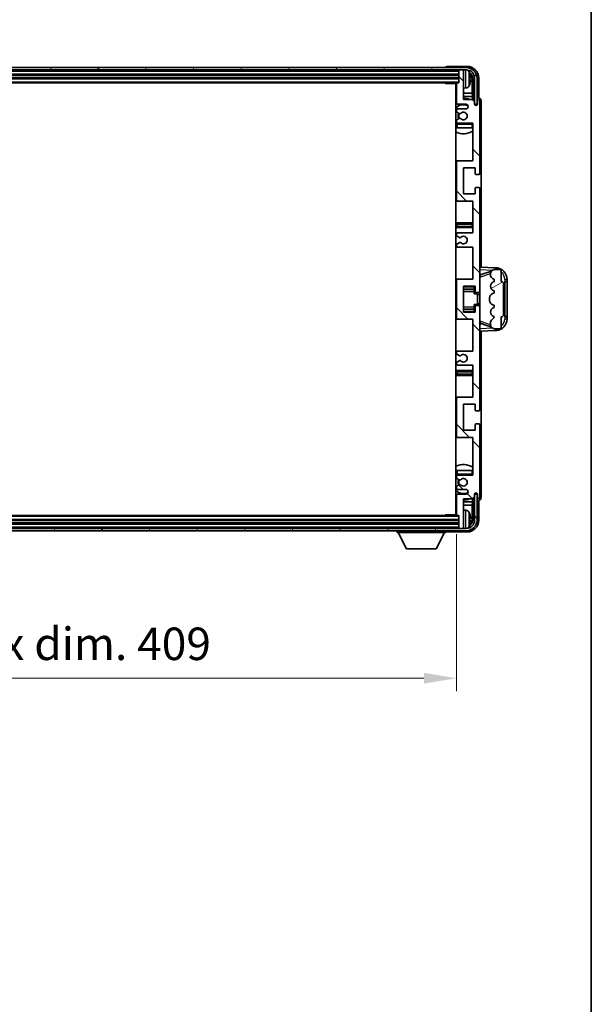
# Model space of a CAD drawing. Units: millimetres. Extents: x 0 to 12191, y 0 to 1546.
# Drawn here: x 3482 to 3724, y 896 to 1313 of the extents above; entities that cross this region are included whole.
import ezdxf

# ---------------------------------------------------------------- set-up
doc = ezdxf.new("R2010")
doc.units = ezdxf.units.MM
doc.header["$LTSCALE"] = 4
doc.layers.get('Defpoints').update_dxf_attribs({"lineweight": 25})
for name, color, linetype, lineweight in [('Border (ISO)', 7, 'Continuous', 35), ('Dimension (ISO)', 7, 'Continuous', 18), ('Hatch (ISO)', 1, 'Continuous', 18), ('Visible (ISO)', 7, 'Continuous', 35), ('Visible Narrow (ISO)', 7, 'Continuous', 25)]:
    doc.layers.add(name, color=color, linetype=linetype, lineweight=lineweight)
doc.styles.add('Note Text (TK)', font='txt')
doc.dimstyles.new('Default - Method 1b (TK)', dxfattribs={"dimscale": 4, "dimtxt": 2.5, "dimasz": 2.5, "dimexe": 1, "dimexo": 1.5, "dimgap": 1, "dimtad": 1, "dimtoh": 1, "dimrnd": 1e-08, "dimdsep": 46, "dimtxsty": 'Note Text (TK)', "dimcen": 0.09, "dimdle": 5, "dimclrd": 100, "dimclre": 100, "dimclrt": 7, "dimadec": 1, "dimazin": 1, "dimtfac": 1, "dimtmove": 0, "dimatfit": 3, "dimfxl": 1, "dimtolj": 1, "dimlwd": -1, "dimlwe": -1, "dimarcsym": 0})

# ---------------------------------------------------------------- blocks, each defined once
blk = doc.blocks.new('図面枠 tk図枠')
at = {"layer": 'Border (ISO)'}
blk.add_line((405.5, 289), (405.5, 8), dxfattribs=at)
blk = doc.blocks.new('*D76')
at = {"layer": 'Defpoints', "color": 0}
for p in [(3258.35, 1103.31), (3667.35, 1103.31), (3667.35, 1034.11)]:
    blk.add_point(p, dxfattribs=at)
at = {"layer": 'Dimension (ISO)', "color": 100}
for p, q in [((3258.35, 1095.06), (3258.35, 1028.61)), ((3667.35, 1095.06), (3667.35, 1028.61)), ((3272.1, 1034.11), (3653.6, 1034.11))]:
    blk.add_line(p, q, dxfattribs=at)
for points in [[(3272.1, 1036.4), (3272.1, 1031.82), (3258.35, 1034.11)], [(3653.6, 1036.4), (3653.6, 1031.82), (3667.35, 1034.11)]]:
    blk.add_solid(points, dxfattribs=at)
at = {"layer": 'Dimension (ISO)', "color": 7, "insert": (3358.51, 1048.67), "char_height": 13.75, "attachment_point": 4, "style": 'Note Text (TK)'}
blk.add_mtext('\\A1;\\fＭＳ Ｐゴシック|b0|i0;\\H13.7500;有効寸法 / Max dim. 409', dxfattribs=at)

msp = doc.modelspace()

# ---------------------------------------------------------------- hatches: boundary and pattern name
at = {"layer": 'Hatch (ISO)'}
h = msp.add_hatch(dxfattribs=at)
h.set_pattern_fill('ANSI31', color=256, scale=139.7, angle=14.999978, style=0)
h.set_pattern_definition([(60, (1494.25, -44), (-15.12297, 8.73126), [])])
edge = h.paths.add_edge_path()
edge.add_ellipse((3671.599, 1288.0072), major_axis=(0, 3.5), ratio=1, start_angle=270, end_angle=360)
edge.add_line((3671.599, 1291.5072), (3670.049, 1291.5072))
edge.add_line((3670.049, 1291.5072), (3668.649, 1291.5072))
edge.add_line((3668.649, 1291.5072), (3257.049, 1291.5072))
edge.add_line((3257.049, 1291.5072), (3255.649, 1291.5072))
edge.add_line((3255.649, 1291.5072), (3254.099, 1291.5072))
edge.add_ellipse((3254.099, 1288.0072), major_axis=(-3.5, 0), ratio=1, start_angle=270, end_angle=360)
edge.add_line((3250.599, 1288.0072), (3250.599, 1277.0072))
edge.add_line((3250.599, 1277.0072), (3249.599, 1277.0072))
edge.add_line((3249.599, 1277.0072), (3249.599, 1288.0072))
edge.add_ellipse((3254.099, 1288.0072), major_axis=(0, 4.5), ratio=1, start_angle=0, end_angle=90, ccw=False)
edge.add_line((3254.099, 1292.5072), (3671.599, 1292.5072))
edge.add_ellipse((3671.599, 1288.0072), major_axis=(4.5, 0), ratio=1, start_angle=0, end_angle=90, ccw=False)
edge.add_line((3676.099, 1288.0072), (3676.099, 1277.0072))
edge.add_line((3676.099, 1277.0072), (3675.099, 1277.0072))
edge.add_line((3675.099, 1277.0072), (3675.099, 1288.0072))
h = msp.add_hatch(dxfattribs=at)
h.set_pattern_fill('ANSI31', color=256, scale=139.7, angle=90.00021, style=0)
h.set_pattern_definition([(135.0002, (1494.25, -44), (-12.34781, -12.3479), [])])
edge = h.paths.add_edge_path()
edge.add_line((3674.349, 1166.5072), (3674.349, 1153.0072))
edge.add_line((3674.349, 1153.0072), (3667.849, 1153.0072))
edge.add_ellipse((3667.849, 1152.5072), major_axis=(0, 0.5), ratio=1, start_angle=0, end_angle=90)
edge.add_line((3667.349, 1152.5072), (3667.349, 1136.5072))
edge.add_ellipse((3667.849, 1136.5072), major_axis=(-0.5, 0), ratio=1, start_angle=0, end_angle=90)
edge.add_line((3667.849, 1136.0072), (3674.349, 1136.0072))
edge.add_line((3674.349, 1136.0072), (3674.349, 1120.0072))
edge.add_line((3674.349, 1120.0072), (3667.849, 1120.0072))
edge.add_ellipse((3667.849, 1119.5072), major_axis=(0, 0.5), ratio=1, start_angle=0, end_angle=90)
edge.add_line((3667.349, 1119.5072), (3667.349, 1118.9125))
edge.add_ellipse((3667.649, 1118.9125), major_axis=(-0.3, 0), ratio=1, start_angle=0, end_angle=60)
edge.add_line((3667.499, 1118.6527), (3668.5474, 1118.0474))
edge.add_ellipse((3668.6974, 1118.3072), major_axis=(-0.15, -0.2598), ratio=1, start_angle=0, end_angle=30)
edge.add_line((3668.6974, 1118.0072), (3668.9634, 1118.0072))
edge.add_ellipse((3668.9634, 1118.3072), major_axis=(0, -0.3), ratio=1, start_angle=0, end_angle=46.826449)
edge.add_ellipse((3670.349, 1117.0072), major_axis=(-1.1669, 1.0947), ratio=1, start_angle=86.347102, end_angle=360, ccw=False)
edge.add_ellipse((3668.9634, 1115.7072), major_axis=(0.2188, 0.2053), ratio=1, start_angle=0, end_angle=46.826449)
edge.add_line((3668.9634, 1116.0072), (3668.6974, 1116.0072))
edge.add_ellipse((3668.6974, 1115.7072), major_axis=(0, 0.3), ratio=1, start_angle=0, end_angle=30)
edge.add_line((3668.5474, 1115.967), (3667.499, 1115.3618))
edge.add_ellipse((3667.649, 1115.102), major_axis=(-0.15, 0.2598), ratio=1, start_angle=0, end_angle=60)
edge.add_line((3667.349, 1115.102), (3667.349, 1114.5072))
edge.add_ellipse((3667.849, 1114.5072), major_axis=(-0.5, 0), ratio=1, start_angle=0, end_angle=90)
edge.add_line((3667.849, 1114.0072), (3671.349, 1114.0072))
edge.add_ellipse((3671.349, 1113.0072), major_axis=(0, 1), ratio=1, start_angle=180, end_angle=360, ccw=False)
edge.add_line((3671.349, 1112.0072), (3667.849, 1112.0072))
edge.add_ellipse((3667.849, 1111.5072), major_axis=(0, 0.5), ratio=1, start_angle=0, end_angle=90)
edge.add_line((3667.349, 1111.5072), (3667.349, 1103.3072))
edge.add_ellipse((3667.649, 1103.3072), major_axis=(-0.3, 0), ratio=1, start_angle=0, end_angle=90)
edge.add_line((3667.649, 1103.0072), (3668.349, 1103.0072))
edge.add_line((3668.349, 1103.0072), (3668.349, 1097.8072))
edge.add_ellipse((3668.649, 1097.8072), major_axis=(-0.3, 0), ratio=1, start_angle=0, end_angle=90)
edge.add_line((3668.649, 1097.5072), (3670.049, 1097.5072))
edge.add_ellipse((3670.049, 1097.8072), major_axis=(0, -0.3), ratio=1, start_angle=0, end_angle=90)
edge.add_line((3670.349, 1097.8072), (3670.349, 1110.0072))
edge.add_line((3670.349, 1110.0072), (3673.999, 1110.0072))
edge.add_line((3673.999, 1110.0072), (3674.999, 1111.0072))
edge.add_line((3674.999, 1111.0072), (3674.999, 1111.9072))
edge.add_ellipse((3675.674, 1111.8275), major_axis=(-0.675, 0.0797), ratio=1, start_angle=193.465843, end_angle=360, ccw=False)
edge.add_line((3676.349, 1111.9072), (3676.349, 1110.5072))
edge.add_ellipse((3676.849, 1110.5072), major_axis=(-0.5, 0), ratio=1, start_angle=0, end_angle=180)
edge.add_line((3677.349, 1110.5072), (3677.349, 1141.2572))
edge.add_ellipse((3676.849, 1141.2572), major_axis=(0.5, 0), ratio=1, start_angle=0, end_angle=90)
edge.add_line((3676.849, 1141.7572), (3675.649, 1141.7572))
edge.add_ellipse((3675.649, 1141.4572), major_axis=(0, 0.3), ratio=1, start_angle=0, end_angle=90)
edge.add_line((3675.349, 1141.4572), (3675.349, 1139.0072))
edge.add_line((3675.349, 1139.0072), (3670.349, 1139.0072))
edge.add_line((3670.349, 1139.0072), (3670.349, 1150.0072))
edge.add_line((3670.349, 1150.0072), (3675.349, 1150.0072))
edge.add_line((3675.349, 1150.0072), (3675.349, 1147.5572))
edge.add_ellipse((3675.649, 1147.5572), major_axis=(-0.3, 0), ratio=1, start_angle=0, end_angle=90)
edge.add_line((3675.649, 1147.2572), (3676.849, 1147.2572))
edge.add_ellipse((3676.849, 1147.7572), major_axis=(0, -0.5), ratio=1, start_angle=0, end_angle=90)
edge.add_line((3677.349, 1147.7572), (3677.349, 1191.2572))
edge.add_ellipse((3676.849, 1191.2572), major_axis=(0.5, 0), ratio=1, start_angle=0, end_angle=90)
edge.add_line((3676.849, 1191.7572), (3675.649, 1191.7572))
edge.add_ellipse((3675.649, 1191.4572), major_axis=(0, 0.3), ratio=1, start_angle=0, end_angle=90)
edge.add_line((3675.349, 1191.4572), (3675.349, 1189.0072))
edge.add_line((3675.349, 1189.0072), (3670.349, 1189.0072))
edge.add_line((3670.349, 1189.0072), (3670.349, 1200.0072))
edge.add_line((3670.349, 1200.0072), (3675.349, 1200.0072))
edge.add_line((3675.349, 1200.0072), (3675.349, 1197.5572))
edge.add_ellipse((3675.649, 1197.5572), major_axis=(-0.3, 0), ratio=1, start_angle=0, end_angle=90)
edge.add_line((3675.649, 1197.2572), (3676.849, 1197.2572))
edge.add_ellipse((3676.849, 1197.7572), major_axis=(0, -0.5), ratio=1, start_angle=0, end_angle=90)
edge.add_line((3677.349, 1197.7572), (3677.349, 1241.2572))
edge.add_ellipse((3676.849, 1241.2572), major_axis=(0.5, 0), ratio=1, start_angle=0, end_angle=90)
edge.add_line((3676.849, 1241.7572), (3675.649, 1241.7572))
edge.add_ellipse((3675.649, 1241.4572), major_axis=(0, 0.3), ratio=1, start_angle=0, end_angle=90)
edge.add_line((3675.349, 1241.4572), (3675.349, 1239.0072))
edge.add_line((3675.349, 1239.0072), (3670.349, 1239.0072))
edge.add_line((3670.349, 1239.0072), (3670.349, 1250.0072))
edge.add_line((3670.349, 1250.0072), (3675.349, 1250.0072))
edge.add_line((3675.349, 1250.0072), (3675.349, 1247.5572))
edge.add_ellipse((3675.649, 1247.5572), major_axis=(-0.3, 0), ratio=1, start_angle=0, end_angle=90)
edge.add_line((3675.649, 1247.2572), (3676.849, 1247.2572))
edge.add_ellipse((3676.849, 1247.7572), major_axis=(0, -0.5), ratio=1, start_angle=0, end_angle=90)
edge.add_line((3677.349, 1247.7572), (3677.349, 1278.5072))
edge.add_ellipse((3676.849, 1278.5072), major_axis=(0.5, 0), ratio=1, start_angle=0, end_angle=180)
edge.add_line((3676.349, 1278.5072), (3676.349, 1277.1072))
edge.add_ellipse((3675.674, 1277.1869), major_axis=(0.675, -0.0797), ratio=1, start_angle=193.465843, end_angle=360, ccw=False)
edge.add_line((3674.999, 1277.1072), (3674.999, 1278.0072))
edge.add_line((3674.999, 1278.0072), (3673.999, 1279.0072))
edge.add_line((3673.999, 1279.0072), (3670.349, 1279.0072))
edge.add_line((3670.349, 1279.0072), (3670.349, 1291.2072))
edge.add_ellipse((3670.049, 1291.2072), major_axis=(0.3, 0), ratio=1, start_angle=0, end_angle=90)
edge.add_line((3670.049, 1291.5072), (3668.649, 1291.5072))
edge.add_ellipse((3668.649, 1291.2072), major_axis=(0, 0.3), ratio=1, start_angle=0, end_angle=90)
edge.add_line((3668.349, 1291.2072), (3668.349, 1286.0072))
edge.add_line((3668.349, 1286.0072), (3667.649, 1286.0072))
edge.add_ellipse((3667.649, 1285.7072), major_axis=(0, 0.3), ratio=1, start_angle=0, end_angle=90)
edge.add_line((3667.349, 1285.7072), (3667.349, 1277.5072))
edge.add_ellipse((3667.849, 1277.5072), major_axis=(-0.5, 0), ratio=1, start_angle=0, end_angle=90)
edge.add_line((3667.849, 1277.0072), (3671.349, 1277.0072))
edge.add_ellipse((3671.349, 1276.0072), major_axis=(0, 1), ratio=1, start_angle=180, end_angle=360, ccw=False)
edge.add_line((3671.349, 1275.0072), (3667.849, 1275.0072))
edge.add_ellipse((3667.849, 1274.5072), major_axis=(0, 0.5), ratio=1, start_angle=0, end_angle=90)
edge.add_line((3667.349, 1274.5072), (3667.349, 1273.9125))
edge.add_ellipse((3667.649, 1273.9125), major_axis=(-0.3, 0), ratio=1, start_angle=0, end_angle=60)
edge.add_line((3667.499, 1273.6527), (3668.5474, 1273.0474))
edge.add_ellipse((3668.6974, 1273.3072), major_axis=(-0.15, -0.2598), ratio=1, start_angle=0, end_angle=30)
edge.add_line((3668.6974, 1273.0072), (3668.9634, 1273.0072))
edge.add_ellipse((3668.9634, 1273.3072), major_axis=(0, -0.3), ratio=1, start_angle=0, end_angle=46.826449)
edge.add_ellipse((3670.349, 1272.0072), major_axis=(-1.1669, 1.0947), ratio=1, start_angle=86.347102, end_angle=360, ccw=False)
edge.add_ellipse((3668.9634, 1270.7072), major_axis=(0.2188, 0.2053), ratio=1, start_angle=0, end_angle=46.826449)
edge.add_line((3668.9634, 1271.0072), (3668.6974, 1271.0072))
edge.add_ellipse((3668.6974, 1270.7072), major_axis=(0, 0.3), ratio=1, start_angle=0, end_angle=30)
edge.add_line((3668.5474, 1270.967), (3667.499, 1270.3618))
edge.add_ellipse((3667.649, 1270.102), major_axis=(-0.15, 0.2598), ratio=1, start_angle=0, end_angle=60)
edge.add_line((3667.349, 1270.102), (3667.349, 1269.5072))
edge.add_ellipse((3667.849, 1269.5072), major_axis=(-0.5, 0), ratio=1, start_angle=0, end_angle=90)
edge.add_line((3667.849, 1269.0072), (3674.349, 1269.0072))
edge.add_line((3674.349, 1269.0072), (3674.349, 1253.0072))
edge.add_line((3674.349, 1253.0072), (3667.849, 1253.0072))
edge.add_ellipse((3667.849, 1252.5072), major_axis=(0, 0.5), ratio=1, start_angle=0, end_angle=90)
edge.add_line((3667.349, 1252.5072), (3667.349, 1236.5072))
edge.add_ellipse((3667.849, 1236.5072), major_axis=(-0.5, 0), ratio=1, start_angle=0, end_angle=90)
edge.add_line((3667.849, 1236.0072), (3674.349, 1236.0072))
edge.add_line((3674.349, 1236.0072), (3674.349, 1222.5072))
edge.add_line((3674.349, 1222.5072), (3667.849, 1222.5072))
edge.add_ellipse((3667.849, 1222.0072), major_axis=(0, 0.5), ratio=1, start_angle=0, end_angle=90)
edge.add_line((3667.349, 1222.0072), (3667.349, 1221.497))
edge.add_ellipse((3667.649, 1221.497), major_axis=(-0.3, 0), ratio=1, start_angle=0, end_angle=60)
edge.add_line((3667.499, 1221.2372), (3668.7723, 1220.5021))
edge.add_ellipse((3668.9223, 1220.7619), major_axis=(-0.15, -0.2598), ratio=1, start_angle=0, end_angle=78.671012)
edge.add_ellipse((3670.349, 1219.5072), major_axis=(-1.2015, 1.0566), ratio=1, start_angle=82.662386, end_angle=360, ccw=False)
edge.add_ellipse((3668.9224, 1218.2524), major_axis=(0.2253, 0.1981), ratio=1, start_angle=0, end_angle=77.981127)
edge.add_line((3668.7755, 1218.514), (3667.5022, 1217.799))
edge.add_ellipse((3667.649, 1217.5374), major_axis=(-0.1469, 0.2616), ratio=1, start_angle=0, end_angle=60.685474)
edge.add_line((3667.349, 1217.5374), (3667.349, 1217.0072))
edge.add_ellipse((3667.849, 1217.0072), major_axis=(-0.5, 0), ratio=1, start_angle=0, end_angle=90)
edge.add_line((3667.849, 1216.5072), (3674.349, 1216.5072))
edge.add_line((3674.349, 1216.5072), (3674.349, 1203.0072))
edge.add_line((3674.349, 1203.0072), (3667.849, 1203.0072))
edge.add_ellipse((3667.849, 1202.5072), major_axis=(0, 0.5), ratio=1, start_angle=0, end_angle=90)
edge.add_line((3667.349, 1202.5072), (3667.349, 1186.5072))
edge.add_ellipse((3667.849, 1186.5072), major_axis=(-0.5, 0), ratio=1, start_angle=0, end_angle=90)
edge.add_line((3667.849, 1186.0072), (3674.349, 1186.0072))
edge.add_line((3674.349, 1186.0072), (3674.349, 1172.5072))
edge.add_line((3674.349, 1172.5072), (3667.849, 1172.5072))
edge.add_ellipse((3667.849, 1172.0072), major_axis=(0, 0.5), ratio=1, start_angle=0, end_angle=90)
edge.add_line((3667.349, 1172.0072), (3667.349, 1171.477))
edge.add_ellipse((3667.649, 1171.477), major_axis=(-0.3, 0), ratio=1, start_angle=0, end_angle=60.685474)
edge.add_line((3667.5022, 1171.2155), (3668.7755, 1170.5005))
edge.add_ellipse((3668.9224, 1170.7621), major_axis=(-0.1469, -0.2616), ratio=1, start_angle=0, end_angle=77.981127)
edge.add_ellipse((3670.349, 1169.5072), major_axis=(-1.2014, 1.0567), ratio=1, start_angle=82.662386, end_angle=360, ccw=False)
edge.add_ellipse((3668.9223, 1168.2525), major_axis=(0.2253, 0.1981), ratio=1, start_angle=0, end_angle=78.671012)
edge.add_line((3668.7723, 1168.5123), (3667.499, 1167.7772))
edge.add_ellipse((3667.649, 1167.5174), major_axis=(-0.15, 0.2598), ratio=1, start_angle=0, end_angle=60)
edge.add_line((3667.349, 1167.5174), (3667.349, 1167.0072))
edge.add_ellipse((3667.849, 1167.0072), major_axis=(-0.5, 0), ratio=1, start_angle=0, end_angle=90)
edge.add_line((3667.849, 1166.5072), (3674.349, 1166.5072))
h = msp.add_hatch(dxfattribs=at)
h.set_pattern_fill('ANSI31', color=256, scale=139.7, angle=-14.999978, style=0)
h.set_pattern_definition([(30, (1494.25, -44), (-8.73126, 15.12297), [])])
edge = h.paths.add_edge_path()
edge.add_ellipse((3686.349, 1201.0322), major_axis=(1, 0), ratio=1, start_angle=0, end_angle=90)
edge.add_line((3686.349, 1202.0322), (3686.349, 1206.5072))
edge.add_ellipse((3685.849, 1206.5072), major_axis=(0.5, 0), ratio=1, start_angle=0, end_angle=90)
edge.add_line((3685.849, 1207.0072), (3683.349, 1207.0072))
edge.add_line((3683.349, 1207.0072), (3683.264, 1206.986))
edge.add_ellipse((3683.749, 1205.0457), major_axis=(-0.4851, 1.9403), ratio=1, start_angle=0, end_angle=75.963757)
edge.add_line((3681.749, 1205.0457), (3681.749, 1204.8688))
edge.add_ellipse((3683.749, 1204.8688), major_axis=(-2, 0), ratio=1, start_angle=0, end_angle=75.963757)
edge.add_line((3683.264, 1202.9285), (3683.349, 1202.9072))
edge.add_line((3683.349, 1202.9072), (3683.349, 1201.9072))
edge.add_line((3683.349, 1201.9072), (3683.3102, 1201.8975))
edge.add_ellipse((3683.7953, 1199.9572), major_axis=(-0.4851, 1.9403), ratio=1, start_angle=0, end_angle=151.927513)
edge.add_line((3683.3102, 1198.0169), (3683.349, 1198.0072))
edge.add_line((3683.349, 1198.0072), (3683.349, 1197.0072))
edge.add_line((3683.349, 1197.0072), (3682.864, 1196.886))
edge.add_ellipse((3683.349, 1194.9457), major_axis=(-0.4851, 1.9403), ratio=1, start_angle=0, end_angle=75.963757)
edge.add_line((3681.349, 1194.9457), (3681.349, 1194.0688))
edge.add_ellipse((3683.349, 1194.0688), major_axis=(-2, 0), ratio=1, start_angle=0, end_angle=75.963757)
edge.add_line((3682.864, 1192.1285), (3683.349, 1192.0072))
edge.add_line((3683.349, 1192.0072), (3683.349, 1191.0072))
edge.add_line((3683.349, 1191.0072), (3683.3102, 1190.9975))
edge.add_ellipse((3683.7953, 1189.0572), major_axis=(-0.4851, 1.9403), ratio=1, start_angle=0, end_angle=151.927513)
edge.add_line((3683.3102, 1187.1169), (3683.349, 1187.1072))
edge.add_ellipse((3681.3991, 1187.5518), major_axis=(1.95, -0.4446), ratio=1, start_angle=318.82231, end_angle=360, ccw=False)
edge.add_ellipse((3683.749, 1184.3149), major_axis=(-1.175, 1.6185), ratio=1, start_angle=0, end_angle=54.020827)
edge.add_line((3681.749, 1184.3149), (3681.749, 1183.9846))
edge.add_ellipse((3683.749, 1183.9846), major_axis=(-2, 0), ratio=1, start_angle=0, end_angle=71.029592)
edge.add_line((3683.0989, 1182.0932), (3683.349, 1182.0072))
edge.add_line((3683.349, 1182.0072), (3685.849, 1182.0072))
edge.add_ellipse((3685.849, 1182.5072), major_axis=(0, -0.5), ratio=1, start_angle=0, end_angle=90)
edge.add_line((3686.349, 1182.5072), (3686.349, 1186.9822))
edge.add_ellipse((3686.349, 1187.9822), major_axis=(0, -1), ratio=1, start_angle=0, end_angle=90)
edge.add_line((3687.349, 1187.9822), (3687.349, 1201.0322))
h = msp.add_hatch(dxfattribs=at)
h.set_pattern_fill('ANSI31', color=256, scale=139.7, angle=75.000175, style=0)
h.set_pattern_definition([(120.0002, (1494.25, -44), (-15.12294, -8.7313), [])])
edge = h.paths.add_edge_path()
edge.add_ellipse((3254.099, 1101.0072), major_axis=(0, -3.5), ratio=1, start_angle=270, end_angle=360)
edge.add_line((3254.099, 1097.5072), (3255.649, 1097.5072))
edge.add_line((3255.649, 1097.5072), (3257.049, 1097.5072))
edge.add_line((3257.049, 1097.5072), (3668.649, 1097.5072))
edge.add_line((3668.649, 1097.5072), (3670.049, 1097.5072))
edge.add_line((3670.049, 1097.5072), (3671.599, 1097.5072))
edge.add_ellipse((3671.599, 1101.0072), major_axis=(3.5, 0), ratio=1, start_angle=270, end_angle=360)
edge.add_line((3675.099, 1101.0072), (3675.099, 1112.0072))
edge.add_line((3675.099, 1112.0072), (3676.099, 1112.0072))
edge.add_line((3676.099, 1112.0072), (3676.099, 1101.0072))
edge.add_ellipse((3671.599, 1101.0072), major_axis=(0, -4.5), ratio=1, start_angle=0, end_angle=90, ccw=False)
edge.add_line((3671.599, 1096.5072), (3254.099, 1096.5072))
edge.add_ellipse((3254.099, 1101.0072), major_axis=(-4.5, 0), ratio=1, start_angle=0, end_angle=90, ccw=False)
edge.add_line((3249.599, 1101.0072), (3249.599, 1112.0072))
edge.add_line((3249.599, 1112.0072), (3250.599, 1112.0072))
edge.add_line((3250.599, 1112.0072), (3250.599, 1101.0072))

# ---------------------------------------------------------------- linework, layer by layer
at = {"layer": 'Visible (ISO)'}
for p, q in [((3671.599, 1292.5072), (3254.099, 1292.5072)), ((3662.849, 1292.5075), (3662.849, 1292.5072)), ((3671.8521, 1293.0072), (3663.3487, 1293.0072)), ((3254.099, 1291.5072), (3671.599, 1291.5072)), ((3257.349, 1289.5072), (3668.349, 1289.5072)), ((3257.349, 1288.0072), (3668.349, 1288.0072)), ((3668.349, 1291.5072), (3668.349, 1291.2072)), ((3668.349, 1291.2072), (3668.349, 1286.0072)), ((3670.049, 1291.5072), (3668.649, 1291.5072)), ((3670.349, 1291.5072), (3670.349, 1291.2072)), ((3670.349, 1279.0072), (3670.349, 1291.2072)), ((3673.063, 1287.4749), (3673.063, 1288.0395)), ((3673.9983, 1281.7285), (3673.9983, 1287.658)), ((3674.3475, 1288.0072), (3674.3475, 1278.6587)), ((3675.099, 1288.0072), (3675.099, 1277.0072)), ((3676.099, 1277.0072), (3676.099, 1288.0072)), ((3676.849, 1279.5072), (3676.849, 1288.0103)), ((3258.049, 1286.0072), (3667.649, 1286.0072)), ((3662.5285, 1286.0072), (3662.7786, 1285.7572)), ((3662.7786, 1286.0072), (3662.7786, 1285.7572)), ((3667.3532, 1285.7572), (3662.7786, 1285.7572)), ((3667.099, 1285.7572), (3667.099, 1103.2572)), ((3667.349, 1285.7072), (3667.349, 1277.5072)), ((3668.349, 1286.0072), (3667.649, 1286.0072)), ((3671.408, 1283.8499), (3670.349, 1283.7572)), ((3667.349, 1281.7285), (3667.099, 1281.7285)), ((3667.349, 1280.3194), (3667.099, 1280.3194)), ((3673.9983, 1281.7285), (3670.349, 1281.7285)), ((3674.1904, 1280.3194), (3670.349, 1280.3194)), ((3674.1904, 1280.3194), (3673.9983, 1281.7285)), ((3674.1904, 1278.8159), (3674.1904, 1280.3194)), ((3676.8497, 1279.5072), (3676.849, 1279.5072)), ((3667.849, 1277.0072), (3671.349, 1277.0072)), ((3671.349, 1275.0072), (3667.849, 1275.0072)), ((3673.999, 1279.0072), (3670.349, 1279.0072)), ((3674.999, 1278.0072), (3673.999, 1279.0072)), ((3674.999, 1277.1072), (3674.999, 1278.0072)), ((3675.019, 1277.0057), (3675.1476, 1277.0057)), ((3675.0424, 1276.9359), (3675.0778, 1276.9359)), ((3675.099, 1277.0072), (3676.099, 1277.0072)), ((3675.2777, 1276.736), (3675.2777, 1276.6348)), ((3675.3475, 1276.8058), (3675.3475, 1276.5908)), ((3676.349, 1278.5072), (3676.349, 1277.1072)), ((3677.349, 1247.7572), (3677.349, 1278.5072)), ((3677.849, 1207.9898), (3677.849, 1278.5078)), ((3667.349, 1274.5072), (3667.349, 1273.9125)), ((3667.499, 1273.6527), (3668.5474, 1273.0474)), ((3668.5474, 1270.967), (3667.499, 1270.3618)), ((3668.6974, 1273.0072), (3668.9634, 1273.0072)), ((3668.9634, 1271.0072), (3668.6974, 1271.0072)), ((3667.349, 1270.102), (3667.349, 1269.5072)), ((3667.349, 1268.5072), (3667.349, 1267.0072)), ((3667.849, 1267.0072), (3667.349, 1267.0072)), ((3667.849, 1269.0072), (3674.349, 1269.0072)), ((3673.849, 1267.0072), (3667.849, 1267.0072)), ((3674.349, 1267.0072), (3673.849, 1267.0072)), ((3674.349, 1269.0072), (3674.349, 1253.0072)), ((3667.849, 1253.0072), (3667.099, 1253.0072)), ((3667.349, 1252.5072), (3667.349, 1236.5072)), ((3674.349, 1253.0072), (3667.849, 1253.0072)), ((3670.349, 1239.0072), (3670.349, 1250.0072)), ((3670.349, 1250.0072), (3675.349, 1250.0072)), ((3675.349, 1250.0072), (3675.349, 1247.5572)), ((3675.649, 1247.2572), (3676.849, 1247.2572)), ((3676.849, 1241.7572), (3675.649, 1241.7572)), ((3675.349, 1239.0072), (3670.349, 1239.0072)), ((3675.349, 1241.4572), (3675.349, 1239.0072)), ((3677.349, 1197.7572), (3677.349, 1241.2572)), ((3667.099, 1236.0072), (3667.849, 1236.0072)), ((3667.849, 1236.0072), (3674.349, 1236.0072)), ((3674.349, 1236.0072), (3674.349, 1222.5072)), ((3668.349, 1226.7572), (3667.099, 1226.7572)), ((3673.349, 1226.7572), (3668.349, 1226.7572)), ((3674.349, 1226.7572), (3673.349, 1226.7572)), ((3667.099, 1224.7572), (3668.349, 1224.7572)), ((3667.349, 1222.0072), (3667.349, 1221.497)), ((3667.499, 1221.2372), (3668.7723, 1220.5021)), ((3674.349, 1222.5072), (3667.849, 1222.5072)), ((3668.349, 1224.7572), (3673.349, 1224.7572)), ((3673.349, 1224.7572), (3674.349, 1224.7572)), ((3667.349, 1217.5374), (3667.349, 1217.0072)), ((3668.7755, 1218.514), (3667.5022, 1217.799)), ((3667.849, 1216.5072), (3674.349, 1216.5072)), ((3674.349, 1216.5072), (3674.349, 1203.0072)), ((3684.0235, 1207.7741), (3677.349, 1208.0072)), ((3677.349, 1205.0072), (3678.2269, 1204.9766)), ((3677.9245, 1204.8722), (3682.2442, 1206.363)), ((3681.749, 1205.0457), (3681.749, 1204.8688)), ((3683.349, 1207.0072), (3683.264, 1206.986)), ((3685.849, 1207.0072), (3683.349, 1207.0072)), ((3686.349, 1202.0322), (3686.349, 1206.5072)), ((3667.849, 1203.0072), (3667.099, 1203.0072)), ((3667.349, 1202.5072), (3667.349, 1186.5072)), ((3674.349, 1203.0072), (3667.849, 1203.0072)), ((3670.349, 1189.0072), (3670.349, 1200.0072)), ((3670.349, 1200.0072), (3675.349, 1200.0072)), ((3674.849, 1200.0072), (3674.849, 1199.6563)), ((3675.349, 1200.0072), (3675.349, 1197.5572)), ((3683.264, 1202.9285), (3683.349, 1202.9072)), ((3683.349, 1201.9072), (3683.3102, 1201.8975)), ((3683.349, 1202.9072), (3683.349, 1201.9072)), ((3687.349, 1187.9822), (3687.349, 1201.0322)), ((3687.849, 1202.0072), (3687.8839, 1202.0072)), ((3687.849, 1187.0072), (3687.849, 1202.0072)), ((3687.849, 1201.9072), (3688.849, 1201.9072)), ((3688.849, 1202.0072), (3687.8839, 1202.0072)), ((3688.849, 1202.0072), (3688.849, 1202.7772)), ((3688.849, 1201.9072), (3688.849, 1202.0072)), ((3688.849, 1187.1072), (3688.849, 1201.9072)), ((3670.349, 1198.7062), (3674.849, 1198.7062)), ((3674.849, 1199.6563), (3674.849, 1198.7062)), ((3674.849, 1198.6433), (3674.849, 1198.7062)), ((3674.849, 1197.7752), (3674.849, 1198.6433)), ((3674.849, 1196.8072), (3674.849, 1197.7752)), ((3674.849, 1196.8072), (3676.349, 1196.8072)), ((3675.649, 1197.2572), (3676.849, 1197.2572)), ((3676.349, 1192.2072), (3676.349, 1196.8072)), ((3677.349, 1196.5072), (3676.349, 1196.5072)), ((3677.349, 1191.2572), (3677.349, 1197.7572)), ((3683.349, 1197.0072), (3682.864, 1196.886)), ((3683.3102, 1198.0169), (3683.349, 1198.0072)), ((3683.349, 1198.0072), (3683.349, 1197.0072)), ((3674.849, 1192.2072), (3676.349, 1192.2072)), ((3674.849, 1191.2393), (3674.849, 1192.2072)), ((3676.849, 1191.7572), (3675.649, 1191.7572)), ((3677.349, 1192.5072), (3676.349, 1192.5072)), ((3681.349, 1194.9457), (3681.349, 1194.0688)), ((3682.864, 1192.1285), (3683.349, 1192.0072)), ((3683.349, 1192.0072), (3683.349, 1191.0072)), ((3670.349, 1190.3083), (3674.849, 1190.3083)), ((3675.349, 1189.0072), (3670.349, 1189.0072)), ((3674.849, 1190.3711), (3674.849, 1191.2393)), ((3674.849, 1190.3083), (3674.849, 1190.3711)), ((3674.849, 1190.3083), (3674.849, 1189.3582)), ((3674.849, 1189.3582), (3674.849, 1189.0072)), ((3675.349, 1191.4572), (3675.349, 1189.0072)), ((3677.349, 1147.7572), (3677.349, 1191.2572)), ((3683.349, 1191.0072), (3683.3102, 1190.9975)), ((3667.099, 1186.0072), (3667.849, 1186.0072)), ((3667.849, 1186.0072), (3674.349, 1186.0072)), ((3674.349, 1186.0072), (3674.349, 1172.5072)), ((3678.2269, 1184.0379), (3677.349, 1184.0072)), ((3682.2644, 1182.6445), (3677.9245, 1184.1422)), ((3681.749, 1184.3149), (3681.749, 1183.9846)), ((3683.3102, 1187.1169), (3683.349, 1187.1072)), ((3686.349, 1182.5072), (3686.349, 1186.9822)), ((3688.849, 1187.1072), (3687.849, 1187.1072)), ((3687.8839, 1187.0072), (3687.849, 1187.0072)), ((3687.8839, 1187.0072), (3688.849, 1187.0072)), ((3688.849, 1187.0072), (3688.849, 1187.1072)), ((3688.849, 1186.2373), (3688.849, 1187.0072)), ((3677.349, 1181.0072), (3684.0235, 1181.2403)), ((3677.849, 1110.5066), (3677.849, 1181.0247)), ((3683.0989, 1182.0932), (3683.349, 1182.0072)), ((3683.349, 1182.0072), (3685.849, 1182.0072)), ((3667.349, 1172.0072), (3667.349, 1171.477)), ((3667.5022, 1171.2155), (3668.7755, 1170.5005)), ((3674.349, 1172.5072), (3667.849, 1172.5072)), ((3667.349, 1167.5174), (3667.349, 1167.0072)), ((3668.7723, 1168.5123), (3667.499, 1167.7772)), ((3668.349, 1164.2572), (3667.099, 1164.2572)), ((3667.849, 1166.5072), (3674.349, 1166.5072)), ((3673.349, 1164.2572), (3668.349, 1164.2572)), ((3674.349, 1164.2572), (3673.349, 1164.2572)), ((3674.349, 1166.5072), (3674.349, 1153.0072)), ((3667.099, 1162.2572), (3668.349, 1162.2572)), ((3668.349, 1162.2572), (3673.349, 1162.2572)), ((3673.349, 1162.2572), (3674.349, 1162.2572)), ((3667.849, 1153.0072), (3667.099, 1153.0072)), ((3667.349, 1152.5072), (3667.349, 1136.5072)), ((3674.349, 1153.0072), (3667.849, 1153.0072)), ((3670.349, 1139.0072), (3670.349, 1150.0072)), ((3670.349, 1150.0072), (3675.349, 1150.0072)), ((3675.349, 1150.0072), (3675.349, 1147.5572)), ((3675.649, 1147.2572), (3676.849, 1147.2572)), ((3676.849, 1141.7572), (3675.649, 1141.7572)), ((3675.349, 1139.0072), (3670.349, 1139.0072)), ((3675.349, 1141.4572), (3675.349, 1139.0072)), ((3677.349, 1110.5072), (3677.349, 1141.2572)), ((3667.099, 1136.0072), (3667.849, 1136.0072)), ((3667.849, 1136.0072), (3674.349, 1136.0072)), ((3674.349, 1136.0072), (3674.349, 1120.0072)), ((3667.349, 1122.0072), (3667.849, 1122.0072)), ((3667.349, 1122.0072), (3667.349, 1120.5072)), ((3667.849, 1122.0072), (3673.849, 1122.0072)), ((3673.849, 1122.0072), (3674.349, 1122.0072)), ((3667.349, 1119.5072), (3667.349, 1118.9125)), ((3667.499, 1118.6527), (3668.5474, 1118.0474)), ((3674.349, 1120.0072), (3667.849, 1120.0072)), ((3668.6974, 1118.0072), (3668.9634, 1118.0072)), ((3667.349, 1115.102), (3667.349, 1114.5072)), ((3668.5474, 1115.967), (3667.499, 1115.3618)), ((3667.849, 1114.0072), (3671.349, 1114.0072)), ((3668.9634, 1116.0072), (3668.6974, 1116.0072)), ((3675.2777, 1112.3797), (3675.2777, 1112.2785)), ((3675.3475, 1112.4236), (3675.3475, 1112.2086)), ((3667.099, 1108.6951), (3667.349, 1108.6951)), ((3667.349, 1111.5072), (3667.349, 1103.3072)), ((3671.349, 1112.0072), (3667.849, 1112.0072)), ((3670.349, 1097.8072), (3670.349, 1110.0072)), ((3670.349, 1110.0072), (3673.999, 1110.0072)), ((3670.349, 1108.6951), (3674.1904, 1108.6951)), ((3674.1904, 1108.6951), (3673.9983, 1107.286)), ((3673.999, 1110.0072), (3674.999, 1111.0072)), ((3674.1904, 1108.6951), (3674.1904, 1110.1986)), ((3674.3475, 1110.3557), (3674.3475, 1101.0072)), ((3674.999, 1111.0072), (3674.999, 1111.9072)), ((3675.1476, 1112.0087), (3675.019, 1112.0087)), ((3675.0778, 1112.0786), (3675.0424, 1112.0786)), ((3676.099, 1112.0072), (3675.099, 1112.0072)), ((3675.099, 1112.0072), (3675.099, 1101.0072)), ((3676.099, 1101.0072), (3676.099, 1112.0072)), ((3676.349, 1111.9072), (3676.349, 1110.5072)), ((3676.849, 1101.0042), (3676.849, 1109.5072)), ((3676.849, 1109.5072), (3676.8497, 1109.5072)), ((3667.099, 1107.286), (3667.349, 1107.286)), ((3670.349, 1107.286), (3673.9983, 1107.286)), ((3671.408, 1105.1646), (3670.349, 1105.2572)), ((3673.9983, 1101.3564), (3673.9983, 1107.286)), ((3668.349, 1101.0072), (3257.349, 1101.0072)), ((3667.649, 1103.0072), (3258.049, 1103.0072)), ((3662.5285, 1103.0072), (3662.7786, 1103.2572)), ((3662.7786, 1103.2572), (3662.7786, 1103.0072)), ((3667.3532, 1103.2572), (3662.7786, 1103.2572)), ((3667.649, 1103.0072), (3668.349, 1103.0072)), ((3668.349, 1103.0072), (3668.349, 1097.8072)), ((3673.063, 1100.9749), (3673.063, 1101.5395)), ((3671.599, 1097.5072), (3254.099, 1097.5072)), ((3254.099, 1096.5072), (3671.599, 1096.5072)), ((3668.349, 1099.5072), (3257.349, 1099.5072)), ((3642.249, 1096.5072), (3642.249, 1095.8072)), ((3642.249, 1095.8072), (3662.849, 1095.8072)), ((3646.299, 1088.9072), (3642.749, 1095.8072)), ((3658.799, 1088.9072), (3662.349, 1095.8072)), ((3662.849, 1096.5072), (3662.849, 1095.8072)), ((3663.3487, 1096.0072), (3671.8521, 1096.0072)), ((3668.349, 1097.8072), (3668.349, 1097.5072)), ((3668.649, 1097.5072), (3670.049, 1097.5072)), ((3670.349, 1097.8072), (3670.349, 1097.5072)), ((3646.299, 1088.9072), (3658.799, 1088.9072))]:
    msp.add_line(p, q, dxfattribs=at)
for centre, radius, start, end in [((3671.599, 1288.0072), 4.5, 0, 90), ((3668.649, 1291.2072), 0.3, 90, 180), ((3670.049, 1291.2072), 0.3, 0, 90), ((3671.599, 1288.0072), 3.5, 0, 90), ((3671.2685, 1290.0707), 1.6, 28.172734, 61.84933), ((3666.949, 1287.7572), 6.5, 20.039607, 28.172734), ((3672.9384, 1289.9419), 0.1246, 1.814826, 20.039607), ((3666.849, 1284.5072), 0.5, 300, 60), ((3667.649, 1285.7072), 0.3, 90, 180), ((3671.2685, 1285.4438), 1.6, 275, 331.827266), ((3666.949, 1287.7572), 6.5, 331.827266, 339.960393), ((3672.9384, 1285.5726), 0.1246, 339.960393, 358.185174), ((3670.349, 1272.0072), 7.5, 68.96053, 90), ((3670.349, 1272.0072), 7.5, 113.578178, 115.679289), ((3670.349, 1272.0072), 4.75, 65.863751, 133.173551), ((3667.849, 1277.5072), 0.5, 180, 270), ((3667.849, 1274.5072), 0.5, 90, 180), ((3671.349, 1276.0072), 1, 270, 90), ((3675.674, 1277.1869), 0.6797, 186.732921, 353.267079), ((3676.849, 1278.5072), 0.5, 0, 180), ((3667.649, 1273.9125), 0.3, 180, 240), ((3670.349, 1272.0072), 2.25, 150, 210), ((3670.349, 1272.0072), 2, 149.685488, 210.314512), ((3668.6974, 1273.3072), 0.3, 240, 270), ((3668.6974, 1270.7072), 0.3, 90, 120), ((3668.9634, 1273.3072), 0.3, 270, 316.826449), ((3668.9634, 1270.7072), 0.3, 43.173551, 90), ((3670.349, 1272.0072), 1.6, 223.173551, 136.826449), ((3670.349, 1272.0072), 4.75, 226.826449, 230.833289), ((3667.649, 1270.102), 0.3, 120, 180), ((3667.849, 1269.5072), 0.5, 180, 270), ((3667.849, 1268.5072), 0.5, 90, 180), ((3673.849, 1268.5072), 0.5, 0, 90), ((3670.349, 1272.0072), 4.75, 320.418264, 320.833289), ((3670.349, 1272.0072), 7.5, 244.320711, 302.230953), ((3667.849, 1252.5072), 0.5, 90, 180), ((3675.649, 1247.5572), 0.3, 180, 270), ((3676.849, 1247.7572), 0.5, 270, 0), ((3675.649, 1241.4572), 0.3, 90, 180), ((3676.849, 1241.2572), 0.5, 0, 90), ((3667.849, 1236.5072), 0.5, 180, 270), ((3668.349, 1225.7572), 1, 90, 270), ((3673.349, 1225.7572), 1, 270, 90), ((3667.849, 1222.0072), 0.5, 90, 180), ((3667.649, 1221.497), 0.3, 180, 240), ((3670.349, 1219.5072), 1.6, 221.333399, 138.671012), ((3667.649, 1217.5374), 0.3, 119.314526, 180), ((3667.849, 1217.0072), 0.5, 180, 270), ((3668.9223, 1220.7619), 0.3, 240, 318.671012), ((3668.9224, 1218.2524), 0.3, 41.333399, 119.314526), ((3683.749, 1205.0457), 2, 104.036243, 180), ((3683.749, 1204.8688), 2, 180, 255.963757), ((3683.849, 1202.7772), 5, 0, 88), ((3685.849, 1206.5072), 0.5, 0, 90), ((3667.849, 1202.5072), 0.5, 90, 180), ((3683.7953, 1199.9572), 2, 104.036243, 255.963757), ((3686.349, 1201.0322), 1, 0, 90), ((3675.649, 1197.5572), 0.3, 180, 270), ((3676.849, 1197.7572), 0.5, 270, 0), ((3683.349, 1194.9457), 2, 104.036243, 180), ((3675.649, 1191.4572), 0.3, 90, 180), ((3676.849, 1191.2572), 0.5, 0, 90), ((3683.349, 1194.0688), 2, 180, 255.963757), ((3683.7953, 1189.0572), 2, 104.036243, 255.963757), ((3686.349, 1187.9822), 1, 270, 0), ((3667.849, 1186.5072), 0.5, 180, 270), ((3683.749, 1184.3149), 2, 125.979173, 180), ((3683.749, 1183.9846), 2, 180, 251.029592), ((3681.3991, 1187.5518), 2, 305.979173, 347.156863), ((3683.849, 1186.2373), 5, 272, 0), ((3685.849, 1182.5072), 0.5, 270, 0), ((3667.849, 1172.0072), 0.5, 90, 180), ((3667.649, 1171.477), 0.3, 180, 240.685474), ((3670.349, 1169.5072), 1.6, 221.328988, 138.666601), ((3667.649, 1167.5174), 0.3, 120, 180), ((3667.849, 1167.0072), 0.5, 180, 270), ((3668.9223, 1168.2525), 0.3, 41.328988, 120), ((3668.9224, 1170.7621), 0.3, 240.685474, 318.666601), ((3668.349, 1163.2572), 1, 90, 270), ((3673.349, 1163.2572), 1, 270, 90), ((3667.849, 1152.5072), 0.5, 90, 180), ((3675.649, 1147.5572), 0.3, 180, 270), ((3676.849, 1147.7572), 0.5, 270, 0), ((3675.649, 1141.4572), 0.3, 90, 180), ((3676.849, 1141.2572), 0.5, 0, 90), ((3667.849, 1136.5072), 0.5, 180, 270), ((3670.349, 1117.0072), 7.5, 57.769047, 115.679289), ((3670.349, 1117.0072), 4.75, 129.166711, 133.173551), ((3667.849, 1120.5072), 0.5, 180, 270), ((3667.849, 1119.5072), 0.5, 90, 180), ((3667.649, 1118.9125), 0.3, 180, 240), ((3670.349, 1117.0072), 2.25, 150, 210), ((3670.349, 1117.0072), 2, 149.685488, 210.314512), ((3668.6974, 1118.3072), 0.3, 240, 270), ((3668.9634, 1118.3072), 0.3, 270, 316.826449), ((3670.349, 1117.0072), 1.6, 223.173551, 136.826449), ((3673.849, 1120.5072), 0.5, 270, 0), ((3670.349, 1117.0072), 4.75, 39.166711, 39.581736), ((3670.349, 1117.0072), 4.75, 226.826449, 294.136249), ((3667.649, 1115.102), 0.3, 120, 180), ((3667.849, 1114.5072), 0.5, 180, 270), ((3668.6974, 1115.7072), 0.3, 90, 120), ((3668.9634, 1115.7072), 0.3, 43.173551, 90), ((3671.349, 1113.0072), 1, 270, 90), ((3675.674, 1111.8275), 0.6797, 6.732921, 173.267079), ((3670.349, 1117.0072), 7.5, 244.320711, 246.421822), ((3667.849, 1111.5072), 0.5, 90, 180), ((3670.349, 1117.0072), 7.5, 270, 291.03947), ((3676.849, 1110.5072), 0.5, 180, 0), ((3666.849, 1104.5072), 0.5, 300, 60), ((3671.2685, 1103.5707), 1.6, 28.172734, 85), ((3666.949, 1101.2572), 6.5, 20.039607, 28.172734), ((3667.649, 1103.3072), 0.3, 180, 270), ((3671.599, 1101.0072), 4.5, 270, 0), ((3671.599, 1101.0072), 3.5, 270, 0), ((3672.9384, 1103.4419), 0.1246, 1.814826, 20.039607), ((3668.649, 1097.8072), 0.3, 180, 270), ((3670.049, 1097.8072), 0.3, 270, 0), ((3671.2685, 1098.9438), 1.6, 298.15067, 331.827266), ((3666.949, 1101.2572), 6.5, 331.827266, 339.960393), ((3672.9384, 1099.0726), 0.1246, 339.960393, 358.185174)]:
    msp.add_arc(centre, radius, start, end, dxfattribs=at)
for centre, major_axis, ratio, start_param, end_param in [((3663.3493, 1292.5069), (-0.354, 0.354), 0.99878277, 5.49839613, 7.06797448), ((3671.846, 1288.0042), (3.5398, 3.5398), 0.99878277, 5.49839613, 7.06797448), ((3671.846, 1288.0042), (1.7699, 1.7699), 0.99878277, 5.49839613, 6.61101961), ((3666.9613, 1287.7501), (-3.2829, -5.6083), 0.99488747, 2.20774935, 2.44673364), ((3666.9613, 1287.6176), (6.4737, 0.5671), 0.05101764, 5.93460274, 6.17358703), ((3666.9613, 1287.8968), (6.4737, -0.5671), 0.05101764, 0.10959827, 0.34858257), ((3671.4968, 1287.655), (1.7699, 1.7699), 0.99878277, 5.49839613, 6.31586897), ((3666.9613, 1287.7644), (3.2829, -5.6083), 0.99488747, 0.69485901, 0.93384331), ((3676.8484, 1278.5066), (0.708, 0.708), 0.99878277, 5.49839613, 7.06797448), ((3675.0776, 1276.7357), (0.1416, 0.1416), 0.99878277, 5.49839613, 7.06797448), ((3675.1474, 1276.8056), (0.1416, 0.1416), 0.99878277, 5.49839613, 7.06797448), ((3678.349, 1203.9609), (-0.844, 0.6015), 0.89174475, 5.71699644, 6.84937417), ((3678.349, 1185.0536), (-0.844, -0.6015), 0.89174475, 5.71699644, 6.84937417), ((3675.0776, 1112.2787), (0.1416, -0.1416), 0.99878277, 5.49839613, 7.06797448), ((3675.1474, 1112.2089), (0.1416, -0.1416), 0.99878277, 5.49839613, 7.06797448), ((3676.8484, 1110.5078), (0.708, -0.708), 0.99878277, 5.49839613, 7.06797448), ((3671.846, 1101.0103), (3.5398, -3.5398), 0.99878277, 5.49839613, 7.06797448), ((3671.846, 1101.0103), (1.7699, -1.7699), 0.99878277, 5.955351, 7.06797448), ((3666.9613, 1101.2501), (-3.2829, -5.6083), 0.99488747, 2.20774935, 2.44673364), ((3666.9613, 1101.1176), (6.4737, 0.5671), 0.05101764, 5.93460274, 6.17358703), ((3666.9613, 1101.3968), (6.4737, -0.5671), 0.05101764, 0.10959827, 0.34858257), ((3666.9613, 1101.2644), (3.2829, -5.6083), 0.99488747, 0.69485901, 0.93384331), ((3671.4968, 1101.3595), (1.7699, -1.7699), 0.99878277, 6.25050164, 7.06797448), ((3663.3493, 1096.5075), (-0.354, -0.354), 0.99878277, 5.49839613, 7.06797448)]:
    msp.add_ellipse(centre, major_axis=major_axis, ratio=ratio, start_param=start_param, end_param=end_param, dxfattribs=at)
for points, knots in [([(3673.3993, 1288.4599), (3673.4036, 1288.4186), (3673.4073, 1288.3748), (3673.412, 1288.2951), (3673.4129, 1288.2591), (3673.4123, 1288.2032), (3673.4106, 1288.1795), (3673.4054, 1288.1535), (3673.4026, 1288.1471), (3673.3993, 1288.1452)], [0, 0, 0, 0, 0.0125039067, 0.0125039067, 0.0250078135, 0.0250078135, 0.0375277995, 0.0375277995, 0.0466766392, 0.0466766392, 0.0466766392, 0.0466766392]), ([(3673.3993, 1287.3693), (3673.4036, 1287.3668), (3673.4073, 1287.3559), (3673.412, 1287.3177), (3673.4129, 1287.2902), (3673.4123, 1287.2284), (3673.4106, 1287.1898), (3673.4054, 1287.1178), (3673.4026, 1287.0857), (3673.3993, 1287.0545)], [0, 0, 0, 0, 0.0124997785, 0.0124997785, 0.0249995571, 0.0249995571, 0.0375236714, 0.0375236714, 0.0466766062, 0.0466766062, 0.0466766062, 0.0466766062]), ([(3684.0235, 1207.7741), (3684.0489, 1207.7733), (3684.0742, 1207.7722), (3684.2781, 1207.762), (3684.456, 1207.7434), (3684.6908, 1207.7062), (3684.7493, 1207.6958), (3685.0726, 1207.6327), (3685.3354, 1207.559), (3685.8153, 1207.3806), (3686.0364, 1207.2799), (3686.397, 1207.0828), (3686.5427, 1206.993), (3686.7868, 1206.8252), (3686.8888, 1206.749), (3687.0341, 1206.632), (3687.0824, 1206.5915), (3687.1512, 1206.5318), (3687.1738, 1206.5118), (3687.2174, 1206.4725), (3687.2379, 1206.4537), (3687.2588, 1206.4341)], [0, 0, 0, 0, 0.007734348, 0.007734348, 0.062383961, 0.062383961, 0.080578005, 0.080578005, 0.16325619, 0.16325619, 0.235395077, 0.235395077, 0.286657754, 0.286657754, 0.325588593, 0.325588593, 0.34586157, 0.34586157, 0.356225213, 0.356225213, 0.366678878, 0.366678878, 0.366678878, 0.366678878]), ([(3687.2588, 1182.5803), (3687.2371, 1182.56), (3687.2155, 1182.5403), (3687.1706, 1182.4999), (3687.1475, 1182.4795), (3687.0774, 1182.4187), (3687.0286, 1182.3779), (3686.8813, 1182.2597), (3686.7783, 1182.1831), (3686.521, 1182.007), (3686.3619, 1181.9105), (3685.969, 1181.7014), (3685.7288, 1181.5968), (3685.2519, 1181.4317), (3685.0132, 1181.3685), (3684.5257, 1181.2769), (3684.2737, 1181.249), (3684.0235, 1181.2403)], [0, 0, 0, 0, 0.010324666, 0.010324666, 0.020594432, 0.020594432, 0.040813568, 0.040813568, 0.07993168, 0.07993168, 0.135515863, 0.135515863, 0.213475131, 0.213475131, 0.288233113, 0.288233113, 0.364668473, 0.364668473, 0.364668473, 0.364668473]), ([(3673.3993, 1101.9599), (3673.4036, 1101.9186), (3673.4073, 1101.8748), (3673.412, 1101.7951), (3673.4129, 1101.7591), (3673.4123, 1101.7032), (3673.4106, 1101.6795), (3673.4054, 1101.6535), (3673.4026, 1101.6471), (3673.3993, 1101.6452)], [0, 0, 0, 0, 0.0125039067, 0.0125039067, 0.0250078135, 0.0250078135, 0.0375277995, 0.0375277995, 0.0466766392, 0.0466766392, 0.0466766392, 0.0466766392]), ([(3673.3993, 1100.8693), (3673.4036, 1100.8668), (3673.4073, 1100.8559), (3673.412, 1100.8177), (3673.4129, 1100.7902), (3673.4123, 1100.7284), (3673.4106, 1100.6898), (3673.4054, 1100.6178), (3673.4026, 1100.5857), (3673.3993, 1100.5545)], [0, 0, 0, 0, 0.0124997785, 0.0124997785, 0.0249995571, 0.0249995571, 0.0375236714, 0.0375236714, 0.0466766062, 0.0466766062, 0.0466766062, 0.0466766062])]:
    msp.add_open_spline(points, degree=3, knots=knots, dxfattribs=at)
at = {"layer": 'Visible Narrow (ISO)'}
for p, q in [((3257.349, 1291.0072), (3668.349, 1291.0072)), ((3257.349, 1289.8072), (3668.349, 1289.8072)), ((3257.349, 1289.2072), (3668.349, 1289.2072)), ((3257.349, 1288.3072), (3668.349, 1288.3072)), ((3257.349, 1287.7072), (3668.349, 1287.7072)), ((3671.408, 1283.8499), (3671.408, 1291.5072)), ((3672.679, 1290.8261), (3672.679, 1284.6884)), ((3673.0555, 1289.9668), (3673.0555, 1289.9846)), ((3673.0555, 1287.4766), (3673.0555, 1288.0378)), ((3674.3475, 1288.0072), (3673.9983, 1287.658)), ((3257.349, 1286.5072), (3668.349, 1286.5072)), ((3673.0555, 1285.5299), (3673.0555, 1285.5476)), ((3675.1476, 1277.0057), (3675.0778, 1276.9359)), ((3675.2777, 1276.736), (3675.3475, 1276.8058)), ((3667.349, 1268.5072), (3667.849, 1268.5072)), ((3667.849, 1268.5072), (3667.849, 1269.0072)), ((3667.849, 1267.0072), (3667.849, 1268.5072)), ((3667.849, 1268.5072), (3673.849, 1268.5072)), ((3673.849, 1269.0072), (3673.849, 1268.5072)), ((3673.849, 1268.5072), (3674.349, 1268.5072)), ((3673.849, 1268.5072), (3673.849, 1267.0072)), ((3668.349, 1226.7572), (3668.349, 1226.2572)), ((3668.349, 1226.2572), (3673.349, 1226.2572)), ((3668.349, 1225.2572), (3668.349, 1224.7572)), ((3673.349, 1225.2572), (3668.349, 1225.2572)), ((3673.349, 1226.7572), (3673.349, 1226.2572)), ((3673.349, 1224.7572), (3673.349, 1225.2572)), ((3677.349, 1207.0078), (3682.82, 1206.8168)), ((3677.349, 1203.8762), (3681.7818, 1205.406)), ((3688.849, 1202.7772), (3687.8839, 1202.7772)), ((3687.8839, 1202.7772), (3687.8839, 1202.0072)), ((3670.349, 1199.6563), (3674.849, 1199.6563)), ((3670.349, 1198.6433), (3674.849, 1198.6433)), ((3670.349, 1197.7752), (3674.849, 1197.7752)), ((3670.349, 1191.2393), (3674.849, 1191.2393)), ((3670.349, 1190.3711), (3674.849, 1190.3711)), ((3670.349, 1189.3582), (3674.849, 1189.3582)), ((3681.7849, 1183.6074), (3677.349, 1185.1382)), ((3687.8839, 1187.0072), (3687.8839, 1186.2373)), ((3687.8839, 1186.2373), (3688.849, 1186.2373)), ((3682.8488, 1182.1987), (3677.349, 1182.0066)), ((3668.349, 1164.2572), (3668.349, 1163.7572)), ((3668.349, 1163.7572), (3673.349, 1163.7572)), ((3668.349, 1162.7572), (3668.349, 1162.2572)), ((3673.349, 1162.7572), (3668.349, 1162.7572)), ((3673.349, 1164.2572), (3673.349, 1163.7572)), ((3673.349, 1162.2572), (3673.349, 1162.7572)), ((3667.849, 1120.5072), (3667.849, 1122.0072)), ((3673.849, 1122.0072), (3673.849, 1120.5072)), ((3667.849, 1120.5072), (3667.349, 1120.5072)), ((3673.849, 1120.5072), (3667.849, 1120.5072)), ((3667.849, 1120.0072), (3667.849, 1120.5072)), ((3674.349, 1120.5072), (3673.849, 1120.5072)), ((3673.849, 1120.5072), (3673.849, 1120.0072)), ((3675.0778, 1112.0786), (3675.1476, 1112.0087)), ((3675.3475, 1112.2086), (3675.2777, 1112.2785)), ((3671.408, 1097.5072), (3671.408, 1105.1646)), ((3672.679, 1104.3261), (3672.679, 1098.1884)), ((3668.349, 1102.5072), (3257.349, 1102.5072)), ((3668.349, 1101.3072), (3257.349, 1101.3072)), ((3668.349, 1100.7072), (3257.349, 1100.7072)), ((3673.0555, 1103.4668), (3673.0555, 1103.4846)), ((3673.0555, 1100.9766), (3673.0555, 1101.5378)), ((3673.9983, 1101.3564), (3674.3475, 1101.0072)), ((3668.349, 1099.8072), (3257.349, 1099.8072)), ((3668.349, 1099.2072), (3257.349, 1099.2072)), ((3668.349, 1098.0072), (3257.349, 1098.0072)), ((3673.0555, 1099.0299), (3673.0555, 1099.0476))]:
    msp.add_line(p, q, dxfattribs=at)
for centre, radius, start, end in [((3668.349, 1225.7572), 0.5, 90, 270), ((3673.349, 1225.7572), 0.5, 270, 90), ((3683.8839, 1202.7772), 4, 0, 51.955368), ((3683.8839, 1186.2373), 4, 308.044632, 0), ((3668.349, 1163.2572), 0.5, 90, 270), ((3673.349, 1163.2572), 0.5, 270, 90)]:
    msp.add_arc(centre, radius, start, end, dxfattribs=at)
for centre, major_axis, start_param, end_param in [((3683.9886, 1206.7747), (0.0349, 0.9994), 4.94836836, 6.28318531), ((3683.9886, 1182.2397), (0.0349, -0.9994), 0, 1.33481695)]:
    msp.add_ellipse(centre, major_axis=major_axis, ratio=0.03487826, start_param=start_param, end_param=end_param, dxfattribs=at)

# ---------------------------------------------------------------- block references
at = {"xscale": 5.5, "yscale": 5.5, "zscale": 5.5}
msp.add_blockref('図面枠 tk図枠', (1494.25, -44), dxfattribs=at)

# ---------------------------------------------------------------- dimensions: what is measured, and where the dimension line sits
at = {"layer": 'Dimension (ISO)', "color": 100}
dim = msp.add_linear_dim(base=(3667.349, 1034.1072), p1=(3258.349, 1103.3072), p2=(3667.349, 1103.3072), text='\\fＭＳ Ｐゴシック|b0|i0;\\H13.7500;有効寸法 / Max dim. <>', dimstyle='Default - Method 1b (TK)', override={"dimscale": 0, "dimtxt": 13.75, "dimasz": 13.75, "dimexe": 5.5, "dimexo": 8.25, "dimgap": 5.5, "dimtoh": 0, "dimdec": 2, "dimcen": 0.495, "dimtol": 0, "dimlim": 0, "dimtp": 0, "dimtm": 0, "dimtdec": 2, "dimtofl": 0, "dimatfit": 1}, dxfattribs=at)
dim.commit()
dim.dimension.update_dxf_attribs({"geometry": '*D76', "text_midpoint": (3462.849, 1034.1072), "dimtype": 160})

doc.saveas('drawing.dxf')
